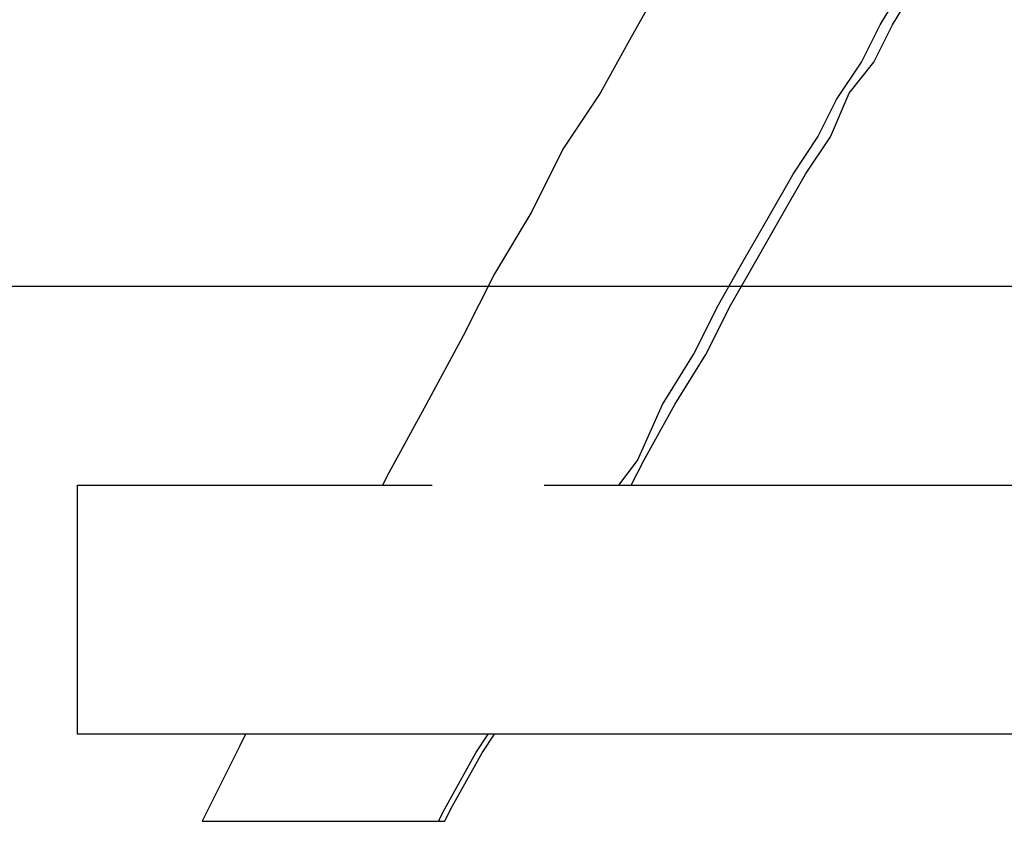
# Model space of a CAD drawing. Units: millimetres. Extents: x 24 to 150, y 33 to 212.
# Drawn here: x 113 to 118, y 156 to 161 of the extents above; entities that cross this region are included whole.
import ezdxf

# ---------------------------------------------------------------- set-up
doc = ezdxf.new("R2010")
doc.units = ezdxf.units.MM
doc.header["$MEASUREMENT"] = 0
doc.layers.add('Ebene 1', color=7, linetype='Continuous', lineweight=0)

msp = doc.modelspace()

# ---------------------------------------------------------------- linework, layer by layer
at = {"layer": 'Ebene 1', "color": 18, "lineweight": 25, "true_color": 0x000000}
for points, knots in [([(117.6161, 163.3361), (117.6161, 163.3361), (117.5808, 163.3008), (117.5808, 163.3008), (117.5808, 163.3008), (117.475, 163.0892), (117.475, 163.0892), (117.475, 163.0892), (117.3339, 162.8775), (117.3339, 162.8775), (117.3339, 162.8775), (117.2281, 162.6658), (117.2281, 162.6658), (117.2281, 162.6658), (117.0869, 162.4542), (117.0869, 162.4542), (117.0869, 162.4542), (116.9458, 162.2072), (116.9458, 162.2072), (116.9458, 162.2072), (116.8047, 161.9603), (116.8047, 161.9603), (116.8047, 161.9603), (116.6636, 161.6781), (116.6636, 161.6781), (116.6636, 161.6781), (116.4872, 161.3958), (116.4872, 161.3958), (116.4872, 161.3958), (116.3461, 161.1136), (116.3461, 161.1136), (116.3461, 161.1136), (116.1697, 160.7961), (116.1697, 160.7961), (116.1697, 160.7961), (115.9933, 160.4786), (115.9933, 160.4786), (115.9933, 160.4786), (115.7817, 160.1611), (115.7817, 160.1611), (115.7817, 160.1611), (115.6053, 159.8083), (115.6053, 159.8083), (115.6053, 159.8083), (115.3936, 159.4556), (115.3936, 159.4556), (115.3936, 159.4556), (115.2172, 159.1028), (115.2172, 159.1028), (115.2172, 159.1028), (115.0056, 158.7147), (115.0056, 158.7147), (115.0056, 158.7147), (114.7939, 158.3267), (114.7939, 158.3267), (114.7939, 158.3267), (114.7586, 158.2561), (114.7586, 158.2561)], [0, 0, 0, 0, 1, 1, 1, 2, 2, 2, 3, 3, 3, 4, 4, 4, 5, 5, 5, 6, 6, 6, 7, 7, 7, 8, 8, 8, 9, 9, 9, 10, 10, 10, 11, 11, 11, 12, 12, 12, 13, 13, 13, 14, 14, 14, 15, 15, 15, 16, 16, 16, 17, 17, 17, 18, 18, 18, 19, 19, 19, 19]), ([(116.0992, 158.2561), (116.0992, 158.2561), (116.205, 158.3972), (116.205, 158.3972), (116.205, 158.3972), (116.3461, 158.7147), (116.3461, 158.7147), (116.3461, 158.7147), (116.5225, 158.9969), (116.5225, 158.9969), (116.5225, 158.9969), (116.6636, 159.2792), (116.6636, 159.2792), (116.6636, 159.2792), (116.8047, 159.5261), (116.8047, 159.5261), (116.8047, 159.5261), (116.9458, 159.7731), (116.9458, 159.7731), (116.9458, 159.7731), (117.0869, 160.02), (117.0869, 160.02), (117.0869, 160.02), (117.2281, 160.2317), (117.2281, 160.2317), (117.2281, 160.2317), (117.3339, 160.4433), (117.3339, 160.4433), (117.3339, 160.4433), (117.475, 160.655), (117.475, 160.655), (117.475, 160.655), (117.5808, 160.8667), (117.5808, 160.8667), (117.5808, 160.8667), (117.6867, 161.0431), (117.6867, 161.0431), (117.6867, 161.0431), (117.7572, 161.2194), (117.7572, 161.2194), (117.7572, 161.2194), (117.8278, 161.3253), (117.8278, 161.3253), (117.8278, 161.3253), (117.8983, 161.4664), (117.8983, 161.4664), (117.8983, 161.4664), (117.9689, 161.5722), (117.9689, 161.5722), (117.9689, 161.5722), (118.0394, 161.6781), (118.0394, 161.6781), (118.0394, 161.6781), (118.11, 161.8192), (118.11, 161.8192), (118.11, 161.8192), (118.1806, 161.925), (118.1806, 161.925), (118.1806, 161.925), (118.2864, 162.1014), (118.2864, 162.1014), (118.2864, 162.1014), (118.3922, 162.2778), (118.3922, 162.2778), (118.3922, 162.2778), (118.4981, 162.4542), (118.4981, 162.4542), (118.4981, 162.4542), (118.6039, 162.6658), (118.6039, 162.6658), (118.6039, 162.6658), (118.7097, 162.8775), (118.7097, 162.8775), (118.7097, 162.8775), (118.8508, 163.0892), (118.8508, 163.0892), (118.8508, 163.0892), (118.9567, 163.3008), (118.9567, 163.3008), (118.9567, 163.3008), (118.9919, 163.3361), (118.9919, 163.3361)], [0, 0, 0, 0, 1, 1, 1, 2, 2, 2, 3, 3, 3, 4, 4, 4, 5, 5, 5, 6, 6, 6, 7, 7, 7, 8, 8, 8, 9, 9, 9, 10, 10, 10, 11, 11, 11, 12, 12, 12, 13, 13, 13, 14, 14, 14, 15, 15, 15, 16, 16, 16, 17, 17, 17, 18, 18, 18, 19, 19, 19, 20, 20, 20, 21, 21, 21, 22, 22, 22, 23, 23, 23, 24, 24, 24, 25, 25, 25, 26, 26, 26, 27, 27, 27, 27]), ([(116.1697, 158.2561), (116.1697, 158.2561), (116.2403, 158.3972), (116.2403, 158.3972), (116.2403, 158.3972), (116.4167, 158.7147), (116.4167, 158.7147), (116.4167, 158.7147), (116.5931, 158.9969), (116.5931, 158.9969), (116.5931, 158.9969), (116.7342, 159.2792), (116.7342, 159.2792), (116.7342, 159.2792), (116.8753, 159.5261), (116.8753, 159.5261), (116.8753, 159.5261), (117.0164, 159.7731), (117.0164, 159.7731), (117.0164, 159.7731), (117.1575, 160.02), (117.1575, 160.02), (117.1575, 160.02), (117.2986, 160.2317), (117.2986, 160.2317), (117.2986, 160.2317), (117.4044, 160.4786), (117.4044, 160.4786), (117.4044, 160.4786), (117.5456, 160.655), (117.5456, 160.655), (117.5456, 160.655), (117.6514, 160.8667), (117.6514, 160.8667), (117.6514, 160.8667), (117.7572, 161.0431), (117.7572, 161.0431), (117.7572, 161.0431), (117.8278, 161.2194), (117.8278, 161.2194), (117.8278, 161.2194), (117.8983, 161.3606), (117.8983, 161.3606), (117.8983, 161.3606), (117.9689, 161.4664), (117.9689, 161.4664), (117.9689, 161.4664), (118.0394, 161.5722), (118.0394, 161.5722), (118.0394, 161.5722), (118.11, 161.6781), (118.11, 161.6781), (118.11, 161.6781), (118.1806, 161.8192), (118.1806, 161.8192), (118.1806, 161.8192), (118.2511, 161.925), (118.2511, 161.925), (118.2511, 161.925), (118.3569, 162.1014), (118.3569, 162.1014), (118.3569, 162.1014), (118.4275, 162.2778), (118.4275, 162.2778), (118.4275, 162.2778), (118.5333, 162.4542), (118.5333, 162.4542), (118.5333, 162.4542), (118.6392, 162.6658), (118.6392, 162.6658), (118.6392, 162.6658), (118.7803, 162.8775), (118.7803, 162.8775), (118.7803, 162.8775), (118.8861, 163.0892), (118.8861, 163.0892), (118.8861, 163.0892), (119.0272, 163.3008), (119.0272, 163.3008), (119.0272, 163.3008), (119.0272, 163.3361), (119.0272, 163.3361)], [0, 0, 0, 0, 1, 1, 1, 2, 2, 2, 3, 3, 3, 4, 4, 4, 5, 5, 5, 6, 6, 6, 7, 7, 7, 8, 8, 8, 9, 9, 9, 10, 10, 10, 11, 11, 11, 12, 12, 12, 13, 13, 13, 14, 14, 14, 15, 15, 15, 16, 16, 16, 17, 17, 17, 18, 18, 18, 19, 19, 19, 20, 20, 20, 21, 21, 21, 22, 22, 22, 23, 23, 23, 24, 24, 24, 25, 25, 25, 26, 26, 26, 27, 27, 27, 27]), ([(113.9825, 156.845), (113.9825, 156.845), (113.9472, 156.7744), (113.9472, 156.7744), (113.9472, 156.7744), (113.7356, 156.3511), (113.7356, 156.3511)], [0, 0, 0, 0, 1, 1, 1, 2, 2, 2, 2]), ([(115.0761, 156.3511), (115.0761, 156.3511), (115.1114, 156.4217), (115.1114, 156.4217), (115.1114, 156.4217), (115.2878, 156.7392), (115.2878, 156.7392), (115.2878, 156.7392), (115.3583, 156.845), (115.3583, 156.845)], [0, 0, 0, 0, 1, 1, 1, 2, 2, 2, 3, 3, 3, 3]), ([(115.1114, 156.3511), (115.1114, 156.3511), (115.1467, 156.4217), (115.1467, 156.4217), (115.1467, 156.4217), (115.3231, 156.7392), (115.3231, 156.7392), (115.3231, 156.7392), (115.3936, 156.845), (115.3936, 156.845)], [0, 0, 0, 0, 1, 1, 1, 2, 2, 2, 3, 3, 3, 3]), ([(113.7356, 156.3511), (113.7356, 156.3511), (113.7356, 156.3511), (113.7356, 156.3511), (113.7356, 156.3511), (113.7708, 156.3511), (113.7708, 156.3511), (113.7708, 156.3511), (113.8061, 156.3511), (113.8061, 156.3511), (113.8061, 156.3511), (113.8414, 156.3511), (113.8414, 156.3511), (113.8414, 156.3511), (113.8767, 156.3511), (113.8767, 156.3511), (113.8767, 156.3511), (113.9119, 156.3511), (113.9119, 156.3511), (113.9119, 156.3511), (113.9472, 156.3511), (113.9472, 156.3511), (113.9472, 156.3511), (113.9825, 156.3511), (113.9825, 156.3511), (113.9825, 156.3511), (114.0531, 156.3511), (114.0531, 156.3511), (114.0531, 156.3511), (114.0883, 156.3511), (114.0883, 156.3511), (114.0883, 156.3511), (114.1589, 156.3511), (114.1589, 156.3511), (114.1589, 156.3511), (114.1942, 156.3511), (114.1942, 156.3511), (114.1942, 156.3511), (114.2647, 156.3511), (114.2647, 156.3511), (114.2647, 156.3511), (114.3353, 156.3511), (114.3353, 156.3511), (114.3353, 156.3511), (114.4058, 156.3511), (114.4058, 156.3511), (114.4058, 156.3511), (114.4764, 156.3511), (114.4764, 156.3511), (114.4764, 156.3511), (114.5117, 156.3511), (114.5117, 156.3511), (114.5117, 156.3511), (114.5822, 156.3511), (114.5822, 156.3511), (114.5822, 156.3511), (114.6528, 156.3511), (114.6528, 156.3511), (114.6528, 156.3511), (114.7233, 156.3511), (114.7233, 156.3511), (114.7233, 156.3511), (114.7586, 156.3511), (114.7586, 156.3511), (114.7586, 156.3511), (114.8292, 156.3511), (114.8292, 156.3511), (114.8292, 156.3511), (114.8644, 156.3511), (114.8644, 156.3511), (114.8644, 156.3511), (114.8997, 156.3511), (114.8997, 156.3511), (114.8997, 156.3511), (114.9703, 156.3511), (114.9703, 156.3511), (114.9703, 156.3511), (115.0056, 156.3511), (115.0056, 156.3511), (115.0056, 156.3511), (115.0408, 156.3511), (115.0408, 156.3511), (115.0408, 156.3511), (115.0761, 156.3511), (115.0761, 156.3511)], [0, 0, 0, 0, 1, 1, 1, 2, 2, 2, 3, 3, 3, 4, 4, 4, 5, 5, 5, 6, 6, 6, 7, 7, 7, 8, 8, 8, 9, 9, 9, 10, 10, 10, 11, 11, 11, 12, 12, 12, 13, 13, 13, 14, 14, 14, 15, 15, 15, 16, 16, 16, 17, 17, 17, 18, 18, 18, 19, 19, 19, 20, 20, 20, 21, 21, 21, 22, 22, 22, 23, 23, 23, 24, 24, 24, 25, 25, 25, 26, 26, 26, 27, 27, 27, 28, 28, 28, 28])]:
    msp.add_open_spline(points, degree=3, knots=knots, dxfattribs=at)
for points in [[(106.8211, 159.385), (106.8211, 159.385), (143.8275, 159.385), (143.8275, 159.385)], [(113.03, 156.845), (113.03, 156.845), (113.03, 158.2561), (113.03, 158.2561)], [(113.03, 158.2561), (113.03, 158.2561), (115.0408, 158.2561), (115.0408, 158.2561)], [(113.03, 156.845), (113.03, 156.845), (113.03, 158.2561), (113.03, 158.2561)], [(113.03, 158.2561), (113.03, 158.2561), (113.03, 158.2561), (113.03, 158.2561)], [(115.6758, 158.2561), (115.6758, 158.2561), (121.1792, 158.2561), (121.1792, 158.2561)], [(121.3908, 156.845), (121.3908, 156.845), (113.03, 156.845), (113.03, 156.845)], [(113.03, 156.845), (113.03, 156.845), (113.03, 156.845), (113.03, 156.845)], [(115.0761, 156.3511), (115.0761, 156.3511), (115.1114, 156.3511), (115.1114, 156.3511)]]:
    msp.add_open_spline(points, degree=3, dxfattribs=at)

doc.saveas('drawing.dxf')
